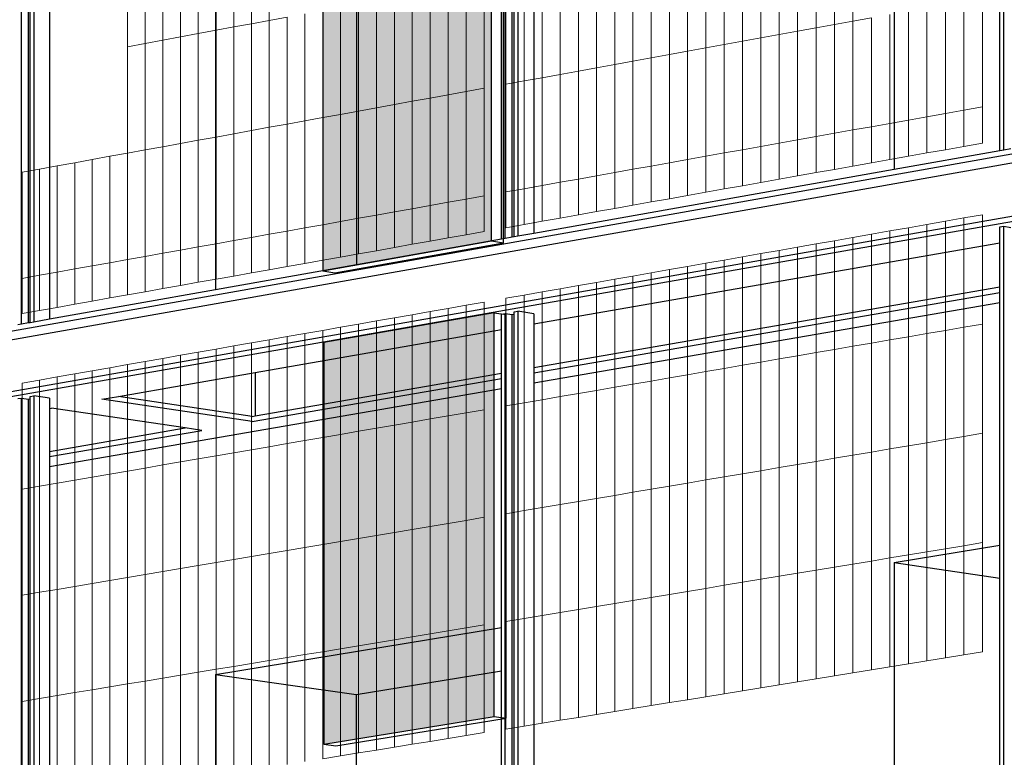
# Model space of a CAD drawing. Units: millimetres. Extents: x -9387 to 53599, y -2508 to 11201.
# Drawn here: x -1232 to -508, y 3807 to 4349 of the extents above; entities that cross this region are included whole.
import ezdxf

# ---------------------------------------------------------------- set-up
doc = ezdxf.new("R2010")
doc.units = ezdxf.units.MM
doc.header["$MEASUREMENT"] = 0
doc.layers.add('_bt_gitter', color=7, linetype='Continuous', lineweight=5, true_color=0xbbbbbf)
for name, color, linetype in [('_bt_solar', 252, 'Continuous'), ('_bt_stahl_outline', 251, 'Continuous'), ('_hatch_solar', 251, 'Continuous')]:
    doc.layers.add(name, color=color, linetype=linetype)
picture_1 = doc.add_image_def('image2.tif', size_in_pixel=(3278, 2770))

msp = doc.modelspace()

# ---------------------------------------------------------------- hatches: boundary and pattern name
at = {"layer": '_hatch_solar'}
for points in [[(-884.78, 5282.33), (-1008.83, 5254.6), (-1008.83, 4164.68), (-884.78, 4186.66)], [(-882.76, 4133.87), (-1008.15, 4111.93), (-1008.15, 3816.53), (-882.76, 3836.9)]]:
    msp.add_hatch(color=256, dxfattribs=at).paths.add_polyline_path(points)

# ---------------------------------------------------------------- linework, layer by layer
for p, q in [((-588.53, 5096.81), (-588.53, 4239.16)), ((-1087.85, 4990.42), (-1087.85, 4150.68)), ((-983.94, 4971.39), (-983.94, 4304.62)), ((-983.94, 4304.62), (-983.94, 4169.09)), ((-588.53, 3950.13), (-510.79, 3962.97)), ((-588.53, 3950.13), (-510.79, 3938.65)), ((-588.53, 3950.13), (-588.53, 3076.43)), ((-1087.85, 3867.68), (-877.42, 3902.42)), ((-1087.85, 3867.68), (-984.22, 3852.97)), ((-1087.85, 3867.68), (-1087.85, 3012.22)), ((-984.22, 3852.97), (-877.42, 3870.46)), ((-984.22, 3852.97), (-984.22, 3347.34))]:
    msp.add_line(p, q)
at = {"layer": '_bt_gitter'}
for p, q in [((-1061.24, 4346.48), (-1061.24, 4425.08)), ((-1048.16, 4348.9), (-1048.16, 4427.55)), ((-632.52, 4345.91), (-632.52, 4425.95)), ((-618.95, 4348.38), (-618.95, 4428.46)), ((-1100.4, 4339.22), (-1100.4, 4417.69)), ((-1087.36, 4341.64), (-1087.36, 4420.15)), ((-1074.31, 4344.06), (-1074.31, 4422.62)), ((-673.12, 4338.52), (-673.12, 4418.42)), ((-659.6, 4340.98), (-659.6, 4420.93)), ((-646.07, 4343.44), (-646.07, 4423.44)), ((-1139.43, 4331.99), (-1139.43, 4410.33)), ((-1126.44, 4334.39), (-1126.44, 4412.78)), ((-1113.43, 4336.81), (-1113.43, 4415.23)), ((-713.59, 4331.15), (-713.59, 4410.92)), ((-700.12, 4333.6), (-700.12, 4413.42)), ((-686.63, 4336.06), (-686.63, 4415.92)), ((-1152.41, 4329.58), (-1152.41, 4407.88)), ((-753.92, 4323.81), (-753.92, 4403.44)), ((-740.49, 4326.25), (-740.49, 4405.93)), ((-727.05, 4328.7), (-727.05, 4408.43)), ((-794.11, 4316.5), (-794.11, 4395.99)), ((-780.73, 4318.93), (-780.73, 4398.48)), ((-767.33, 4321.37), (-767.33, 4400.96)), ((-834.17, 4309.2), (-834.17, 4388.57)), ((-820.83, 4311.63), (-820.83, 4391.04)), ((-807.48, 4314.06), (-807.48, 4393.52)), ((-874.09, 4301.94), (-874.09, 4381.17)), ((-860.8, 4304.36), (-860.8, 4383.63)), ((-847.49, 4306.78), (-847.49, 4386.1)), ((-903.28, 4296.63), (-903.28, 4375.76)), ((-890.02, 4299.04), (-890.02, 4378.22)), ((-942.97, 4289.4), (-942.97, 4368.4)), ((-929.76, 4291.81), (-929.76, 4370.85)), ((-916.53, 4294.21), (-916.53, 4373.3)), ((-982.53, 4282.2), (-982.53, 4361.07)), ((-969.36, 4284.6), (-969.36, 4363.51)), ((-956.17, 4287), (-956.17, 4365.96)), ((-550.89, 4280.45), (-550.89, 4360.76)), ((-537.24, 4282.89), (-537.24, 4363.25)), ((-523.56, 4285.33), (-523.56, 4365.74)), ((-1021.95, 4275.03), (-1021.95, 4353.76)), ((-1008.83, 4277.42), (-1008.83, 4356.2)), ((-995.68, 4279.81), (-995.68, 4358.63)), ((-591.78, 4273.14), (-591.78, 4353.32)), ((-578.16, 4275.58), (-578.16, 4355.8)), ((-564.54, 4278.01), (-564.54, 4358.28)), ((-1074.31, 4344.06), (-1061.24, 4346.48)), ((-1061.24, 4346.48), (-1048.16, 4348.9)), ((-1061.24, 4267.88), (-1061.24, 4346.48)), ((-1048.16, 4348.9), (-1035.06, 4351.33)), ((-1048.16, 4270.26), (-1048.16, 4348.9)), ((-1035.06, 4272.64), (-1035.06, 4351.33)), ((-646.07, 4343.44), (-632.52, 4345.91)), ((-632.52, 4345.91), (-618.95, 4348.38)), ((-632.52, 4265.87), (-632.52, 4345.91)), ((-618.95, 4348.38), (-605.37, 4350.85)), ((-618.95, 4268.29), (-618.95, 4348.38)), ((-605.37, 4270.72), (-605.37, 4350.85)), ((-1113.43, 4336.81), (-1100.4, 4339.22)), ((-1100.4, 4339.22), (-1087.36, 4341.64)), ((-1100.4, 4260.75), (-1100.4, 4339.22)), ((-1087.36, 4341.64), (-1074.31, 4344.06)), ((-1087.36, 4263.12), (-1087.36, 4341.64)), ((-1074.31, 4265.5), (-1074.31, 4344.06)), ((-686.63, 4336.06), (-673.12, 4338.52)), ((-673.12, 4338.52), (-659.6, 4340.98)), ((-673.12, 4258.61), (-673.12, 4338.52)), ((-659.6, 4340.98), (-646.07, 4343.44)), ((-659.6, 4261.03), (-659.6, 4340.98)), ((-646.07, 4263.45), (-646.07, 4343.44)), ((-1152.41, 4329.58), (-1139.43, 4331.99)), ((-1139.43, 4331.99), (-1126.44, 4334.39)), ((-1139.43, 4253.64), (-1139.43, 4331.99)), ((-1126.44, 4334.39), (-1113.43, 4336.81)), ((-1126.44, 4256.01), (-1126.44, 4334.39)), ((-1113.43, 4258.38), (-1113.43, 4336.81)), ((-727.05, 4328.7), (-713.59, 4331.15)), ((-713.59, 4331.15), (-700.12, 4333.6)), ((-713.59, 4251.38), (-713.59, 4331.15)), ((-700.12, 4333.6), (-686.63, 4336.06)), ((-700.12, 4253.79), (-700.12, 4333.6)), ((-686.63, 4256.2), (-686.63, 4336.06)), ((-1152.41, 4251.28), (-1152.41, 4329.58)), ((-767.33, 4321.37), (-753.92, 4323.81)), ((-753.92, 4323.81), (-740.49, 4326.25)), ((-753.92, 4244.18), (-753.92, 4323.81)), ((-740.49, 4326.25), (-727.05, 4328.7)), ((-740.49, 4246.58), (-740.49, 4326.25)), ((-727.05, 4248.98), (-727.05, 4328.7)), ((-807.48, 4314.06), (-794.11, 4316.5)), ((-794.11, 4316.5), (-780.73, 4318.93)), ((-794.11, 4237), (-794.11, 4316.5)), ((-780.73, 4318.93), (-767.33, 4321.37)), ((-780.73, 4239.39), (-780.73, 4318.93)), ((-767.33, 4241.78), (-767.33, 4321.37)), ((-847.49, 4306.78), (-834.17, 4309.2)), ((-834.17, 4309.2), (-820.83, 4311.63)), ((-834.17, 4229.84), (-834.17, 4309.2)), ((-820.83, 4311.63), (-807.48, 4314.06)), ((-820.83, 4232.22), (-820.83, 4311.63)), ((-807.48, 4234.61), (-807.48, 4314.06)), ((-874.09, 4301.94), (-860.8, 4304.36)), ((-874.09, 4222.71), (-874.09, 4301.94)), ((-860.8, 4304.36), (-847.49, 4306.78)), ((-860.8, 4225.08), (-860.8, 4304.36)), ((-847.49, 4227.46), (-847.49, 4306.78)), ((-929.76, 4291.81), (-916.53, 4294.21)), ((-916.53, 4294.21), (-903.28, 4296.63)), ((-916.53, 4215.13), (-916.53, 4294.21)), ((-903.28, 4296.63), (-890.02, 4299.04)), ((-903.28, 4217.49), (-903.28, 4296.63)), ((-890.02, 4219.86), (-890.02, 4299.04)), ((-969.36, 4284.6), (-956.17, 4287)), ((-956.17, 4287), (-942.97, 4289.4)), ((-956.17, 4208.04), (-956.17, 4287)), ((-942.97, 4289.4), (-929.76, 4291.81)), ((-942.97, 4210.4), (-942.97, 4289.4)), ((-929.76, 4212.76), (-929.76, 4291.81)), ((-1008.83, 4277.42), (-995.68, 4279.81)), ((-995.68, 4279.81), (-982.53, 4282.2)), ((-995.68, 4200.98), (-995.68, 4279.81)), ((-982.53, 4282.2), (-969.36, 4284.6)), ((-982.53, 4203.33), (-982.53, 4282.2)), ((-969.36, 4205.69), (-969.36, 4284.6)), ((-550.89, 4280.45), (-564.54, 4278.01)), ((-537.24, 4282.89), (-550.89, 4280.45)), ((-550.89, 4253.81), (-550.89, 4280.45)), ((-523.56, 4285.33), (-537.24, 4282.89)), ((-537.24, 4256.24), (-537.24, 4282.89)), ((-523.56, 4258.66), (-523.56, 4285.33)), ((-1048.16, 4270.26), (-1035.06, 4272.64)), ((-1035.06, 4272.64), (-1021.95, 4275.03)), ((-1035.06, 4193.95), (-1035.06, 4272.64)), ((-1021.95, 4275.03), (-1008.83, 4277.42)), ((-1021.95, 4196.29), (-1021.95, 4275.03)), ((-1008.83, 4198.64), (-1008.83, 4277.42)), ((-591.78, 4273.14), (-605.37, 4270.72)), ((-578.16, 4275.58), (-591.78, 4273.14)), ((-591.78, 4246.55), (-591.78, 4273.14)), ((-564.54, 4278.01), (-578.16, 4275.58)), ((-578.16, 4248.97), (-578.16, 4275.58)), ((-564.54, 4251.39), (-564.54, 4278.01)), ((-1087.36, 4263.12), (-1074.31, 4265.5)), ((-1074.31, 4265.5), (-1061.24, 4267.88)), ((-1074.31, 4186.94), (-1074.31, 4265.5)), ((-1061.24, 4267.88), (-1048.16, 4270.26)), ((-1061.24, 4189.27), (-1061.24, 4267.88)), ((-1048.16, 4191.61), (-1048.16, 4270.26)), ((-632.52, 4265.87), (-646.07, 4263.45)), ((-618.95, 4268.29), (-632.52, 4265.87)), ((-632.52, 4239.32), (-632.52, 4265.87)), ((-605.37, 4270.72), (-618.95, 4268.29)), ((-618.95, 4241.73), (-618.95, 4268.29)), ((-605.37, 4244.14), (-605.37, 4270.72)), ((-1126.44, 4256.01), (-1113.43, 4258.38)), ((-1113.43, 4258.38), (-1100.4, 4260.75)), ((-1113.43, 4179.95), (-1113.43, 4258.38)), ((-1100.4, 4260.75), (-1087.36, 4263.12)), ((-1100.4, 4182.28), (-1100.4, 4260.75)), ((-1087.36, 4184.6), (-1087.36, 4263.12)), ((-673.12, 4258.61), (-686.63, 4256.2)), ((-659.6, 4261.03), (-673.12, 4258.61)), ((-673.12, 4232.11), (-673.12, 4258.61)), ((-646.07, 4263.45), (-659.6, 4261.03)), ((-659.6, 4234.51), (-659.6, 4261.03)), ((-646.07, 4236.91), (-646.07, 4263.45)), ((-537.24, 4256.24), (-523.56, 4258.66)), ((-1165.38, 4248.92), (-1152.41, 4251.28)), ((-1152.41, 4251.28), (-1139.43, 4253.64)), ((-1152.41, 4172.98), (-1152.41, 4251.28)), ((-1139.43, 4253.64), (-1126.44, 4256.01)), ((-1139.43, 4175.3), (-1139.43, 4253.64)), ((-1126.44, 4177.62), (-1126.44, 4256.01)), ((-713.59, 4251.38), (-727.05, 4248.98)), ((-700.12, 4253.79), (-713.59, 4251.38)), ((-713.59, 4224.92), (-713.59, 4251.38)), ((-686.63, 4256.2), (-700.12, 4253.79)), ((-700.12, 4227.32), (-700.12, 4253.79)), ((-686.63, 4229.71), (-686.63, 4256.2)), ((-578.16, 4248.97), (-564.54, 4251.39)), ((-564.54, 4251.39), (-550.89, 4253.81)), ((-550.89, 4253.81), (-537.24, 4256.24)), ((-1204.2, 4241.86), (-1191.27, 4244.21)), ((-1191.27, 4244.21), (-1178.33, 4246.56)), ((-1191.27, 4166.04), (-1191.27, 4244.21)), ((-1178.33, 4246.56), (-1165.38, 4248.92)), ((-1178.33, 4168.35), (-1178.33, 4246.56)), ((-1165.38, 4170.67), (-1165.38, 4248.92)), ((-753.92, 4244.18), (-767.33, 4241.78)), ((-740.49, 4246.58), (-753.92, 4244.18)), ((-753.92, 4217.76), (-753.92, 4244.18)), ((-727.05, 4248.98), (-740.49, 4246.58)), ((-740.49, 4220.15), (-740.49, 4246.58)), ((-727.05, 4222.54), (-727.05, 4248.98)), ((-618.95, 4241.73), (-605.37, 4244.14)), ((-605.37, 4244.14), (-591.78, 4246.55)), ((-591.78, 4246.55), (-578.16, 4248.97)), ((-1230, 4237.16), (-1217.1, 4239.51)), ((-1230, 4159.12), (-1230, 4237.16)), ((-1217.1, 4239.51), (-1204.2, 4241.86)), ((-1217.1, 4161.43), (-1217.1, 4239.51)), ((-1204.2, 4163.73), (-1204.2, 4241.86)), ((-794.11, 4237), (-807.48, 4234.61)), ((-780.73, 4239.39), (-794.11, 4237)), ((-794.11, 4210.63), (-794.11, 4237)), ((-767.33, 4241.78), (-780.73, 4239.39)), ((-780.73, 4213), (-780.73, 4239.39)), ((-767.33, 4215.38), (-767.33, 4241.78)), ((-659.6, 4234.51), (-646.07, 4236.91)), ((-646.07, 4236.91), (-632.52, 4239.32)), ((-632.52, 4239.32), (-618.95, 4241.73)), ((-834.17, 4229.84), (-847.49, 4227.46)), ((-820.83, 4232.22), (-834.17, 4229.84)), ((-834.17, 4203.52), (-834.17, 4229.84)), ((-807.48, 4234.61), (-820.83, 4232.22)), ((-820.83, 4205.88), (-820.83, 4232.22)), ((-807.48, 4208.26), (-807.48, 4234.61)), ((-700.12, 4227.32), (-686.63, 4229.71)), ((-686.63, 4229.71), (-673.12, 4232.11)), ((-673.12, 4232.11), (-659.6, 4234.51)), ((-860.8, 4225.08), (-874.09, 4222.71)), ((-874.09, 4196.43), (-874.09, 4222.71)), ((-847.49, 4227.46), (-860.8, 4225.08)), ((-860.8, 4198.79), (-860.8, 4225.08)), ((-847.49, 4201.15), (-847.49, 4227.46)), ((-740.49, 4220.15), (-727.05, 4222.54)), ((-727.05, 4222.54), (-713.59, 4224.92)), ((-713.59, 4224.92), (-700.12, 4227.32)), ((-916.53, 4215.13), (-929.76, 4212.76)), ((-903.28, 4217.49), (-916.53, 4215.13)), ((-916.53, 4188.89), (-916.53, 4215.13)), ((-890.02, 4219.86), (-903.28, 4217.49)), ((-903.28, 4191.25), (-903.28, 4217.49)), ((-890.02, 4193.6), (-890.02, 4219.86)), ((-780.73, 4213), (-767.33, 4215.38)), ((-767.33, 4215.38), (-753.92, 4217.76)), ((-753.92, 4217.76), (-740.49, 4220.15)), ((-956.17, 4208.04), (-969.36, 4205.69)), ((-942.97, 4210.4), (-956.17, 4208.04)), ((-956.17, 4181.86), (-956.17, 4208.04)), ((-929.76, 4212.76), (-942.97, 4210.4)), ((-942.97, 4184.2), (-942.97, 4210.4)), ((-929.76, 4186.55), (-929.76, 4212.76)), ((-820.83, 4205.88), (-807.48, 4208.26)), ((-807.48, 4208.26), (-794.11, 4210.63)), ((-794.11, 4210.63), (-780.73, 4213)), ((-995.68, 4200.98), (-1008.83, 4198.64)), ((-982.53, 4203.33), (-995.68, 4200.98)), ((-995.68, 4174.84), (-995.68, 4200.98)), ((-969.36, 4205.69), (-982.53, 4203.33)), ((-982.53, 4177.18), (-982.53, 4203.33)), ((-969.36, 4179.51), (-969.36, 4205.69)), ((-860.8, 4198.79), (-847.49, 4201.15)), ((-847.49, 4201.15), (-834.17, 4203.52)), ((-834.17, 4203.52), (-820.83, 4205.88)), ((-564.54, 4198.79), (-550.89, 4201.18)), ((-550.89, 4201.18), (-537.24, 4203.58)), ((-550.89, 4120.87), (-550.89, 4201.18)), ((-537.24, 4203.58), (-523.56, 4205.97)), ((-537.24, 4123.22), (-537.24, 4203.58)), ((-523.56, 4125.57), (-523.56, 4205.97)), ((-1035.06, 4193.95), (-1048.16, 4191.61)), ((-1021.95, 4196.29), (-1035.06, 4193.95)), ((-1035.06, 4167.85), (-1035.06, 4193.95)), ((-1008.83, 4198.64), (-1021.95, 4196.29)), ((-1021.95, 4170.18), (-1021.95, 4196.29)), ((-1008.83, 4172.51), (-1008.83, 4198.64)), ((-903.28, 4191.25), (-890.02, 4193.6)), ((-874.09, 4196.43), (-860.8, 4198.79)), ((-605.37, 4191.63), (-591.78, 4194.01)), ((-591.78, 4194.01), (-578.16, 4196.4)), ((-591.78, 4113.83), (-591.78, 4194.01)), ((-578.16, 4196.4), (-564.54, 4198.79)), ((-578.16, 4116.18), (-578.16, 4196.4)), ((-564.54, 4118.52), (-564.54, 4198.79)), ((-1074.31, 4186.94), (-1087.36, 4184.6)), ((-1061.24, 4189.27), (-1074.31, 4186.94)), ((-1074.31, 4160.88), (-1074.31, 4186.94)), ((-1048.16, 4191.61), (-1061.24, 4189.27)), ((-1061.24, 4163.2), (-1061.24, 4189.27)), ((-1048.16, 4165.52), (-1048.16, 4191.61)), ((-942.97, 4184.2), (-929.76, 4186.55)), ((-929.76, 4186.55), (-916.53, 4188.89)), ((-916.53, 4188.89), (-903.28, 4191.25)), ((-646.07, 4184.49), (-632.52, 4186.87)), ((-632.52, 4186.87), (-618.95, 4189.25)), ((-632.52, 4106.83), (-632.52, 4186.87)), ((-618.95, 4189.25), (-605.37, 4191.63)), ((-618.95, 4109.16), (-618.95, 4189.25)), ((-605.37, 4111.5), (-605.37, 4191.63)), ((-1113.43, 4179.95), (-1126.44, 4177.62)), ((-1100.4, 4182.28), (-1113.43, 4179.95)), ((-1113.43, 4153.94), (-1113.43, 4179.95)), ((-1087.36, 4184.6), (-1100.4, 4182.28)), ((-1100.4, 4156.25), (-1100.4, 4182.28)), ((-1087.36, 4158.56), (-1087.36, 4184.6)), ((-982.53, 4177.18), (-969.36, 4179.51)), ((-969.36, 4179.51), (-956.17, 4181.86)), ((-956.17, 4181.86), (-942.97, 4184.2)), ((-686.63, 4177.38), (-673.12, 4179.75)), ((-673.12, 4179.75), (-659.6, 4182.12)), ((-673.12, 4099.84), (-673.12, 4179.75)), ((-659.6, 4182.12), (-646.07, 4184.49)), ((-659.6, 4102.17), (-659.6, 4182.12)), ((-646.07, 4104.5), (-646.07, 4184.49)), ((-1152.41, 4172.98), (-1165.38, 4170.67)), ((-1139.43, 4175.3), (-1152.41, 4172.98)), ((-1152.41, 4147.01), (-1152.41, 4172.98)), ((-1126.44, 4177.62), (-1139.43, 4175.3)), ((-1139.43, 4149.32), (-1139.43, 4175.3)), ((-1126.44, 4151.63), (-1126.44, 4177.62)), ((-1021.95, 4170.18), (-1008.83, 4172.51)), ((-1008.83, 4172.51), (-995.68, 4174.84)), ((-995.68, 4174.84), (-982.53, 4177.18)), ((-727.05, 4170.29), (-713.59, 4172.65)), ((-713.59, 4172.65), (-700.12, 4175.01)), ((-713.59, 4092.88), (-713.59, 4172.65)), ((-700.12, 4175.01), (-686.63, 4177.38)), ((-700.12, 4095.2), (-700.12, 4175.01)), ((-686.63, 4097.52), (-686.63, 4177.38)), ((-1191.27, 4166.04), (-1204.2, 4163.73)), ((-1178.33, 4168.35), (-1191.27, 4166.04)), ((-1191.27, 4140.11), (-1191.27, 4166.04)), ((-1165.38, 4170.67), (-1178.33, 4168.35)), ((-1178.33, 4142.41), (-1178.33, 4168.35)), ((-1165.38, 4144.71), (-1165.38, 4170.67)), ((-1061.24, 4163.2), (-1048.16, 4165.52)), ((-1048.16, 4165.52), (-1035.06, 4167.85)), ((-1035.06, 4167.85), (-1021.95, 4170.18)), ((-767.33, 4163.23), (-753.92, 4165.58)), ((-753.92, 4165.58), (-740.49, 4167.93)), ((-753.92, 4085.95), (-753.92, 4165.58)), ((-740.49, 4167.93), (-727.05, 4170.29)), ((-740.49, 4088.26), (-740.49, 4167.93)), ((-727.05, 4090.57), (-727.05, 4170.29)), ((-1217.1, 4161.43), (-1230, 4159.12)), ((-1230, 4133.24), (-1230, 4159.12)), ((-1204.2, 4163.73), (-1217.1, 4161.43)), ((-1217.1, 4135.53), (-1217.1, 4161.43)), ((-1204.2, 4137.82), (-1204.2, 4163.73)), ((-1100.4, 4156.25), (-1087.36, 4158.56)), ((-1087.36, 4158.56), (-1074.31, 4160.88)), ((-1074.31, 4160.88), (-1061.24, 4163.2)), ((-807.48, 4156.19), (-794.11, 4158.53)), ((-794.11, 4158.53), (-780.73, 4160.88)), ((-794.11, 4079.03), (-794.11, 4158.53)), ((-780.73, 4160.88), (-767.33, 4163.23)), ((-780.73, 4081.34), (-780.73, 4160.88)), ((-767.33, 4083.64), (-767.33, 4163.23)), ((-1139.43, 4149.32), (-1126.44, 4151.63)), ((-1126.44, 4151.63), (-1113.43, 4153.94)), ((-1113.43, 4153.94), (-1100.4, 4156.25)), ((-847.49, 4149.17), (-834.17, 4151.51)), ((-834.17, 4151.51), (-820.83, 4153.85)), ((-834.17, 4072.14), (-834.17, 4151.51)), ((-820.83, 4153.85), (-807.48, 4156.19)), ((-820.83, 4074.44), (-820.83, 4153.85)), ((-807.48, 4076.73), (-807.48, 4156.19)), ((-1191.27, 4140.11), (-1178.33, 4142.41)), ((-1178.33, 4142.41), (-1165.38, 4144.71)), ((-1165.38, 4144.71), (-1152.41, 4147.01)), ((-1152.41, 4147.01), (-1139.43, 4149.32)), ((-874.09, 4144.51), (-860.8, 4146.84)), ((-874.09, 4065.28), (-874.09, 4144.51)), ((-860.8, 4146.84), (-847.49, 4149.17)), ((-860.8, 4067.56), (-860.8, 4146.84)), ((-847.49, 4069.85), (-847.49, 4149.17)), ((-1230, 4133.24), (-1217.1, 4135.53)), ((-1217.1, 4135.53), (-1204.2, 4137.82)), ((-1204.2, 4137.82), (-1191.27, 4140.11)), ((-929.76, 4134.75), (-916.53, 4137.07)), ((-916.53, 4137.07), (-903.28, 4139.39)), ((-916.53, 4057.98), (-916.53, 4137.07)), ((-903.28, 4139.39), (-890.02, 4141.71)), ((-903.28, 4060.26), (-903.28, 4139.39)), ((-890.02, 4062.54), (-890.02, 4141.71)), ((-982.53, 4125.49), (-969.36, 4127.8)), ((-969.36, 4127.8), (-956.17, 4130.12)), ((-969.36, 4048.89), (-969.36, 4127.8)), ((-956.17, 4130.12), (-942.97, 4132.43)), ((-956.17, 4051.16), (-956.17, 4130.12)), ((-942.97, 4132.43), (-929.76, 4134.75)), ((-942.97, 4053.43), (-942.97, 4132.43)), ((-929.76, 4055.7), (-929.76, 4134.75)), ((-1021.95, 4118.58), (-1008.83, 4120.88)), ((-1008.83, 4120.88), (-995.68, 4123.19)), ((-1008.83, 4042.1), (-1008.83, 4120.88)), ((-995.68, 4123.19), (-982.53, 4125.49)), ((-995.68, 4044.36), (-995.68, 4123.19)), ((-982.53, 4046.63), (-982.53, 4125.49)), ((-564.54, 4118.52), (-550.89, 4120.87)), ((-550.89, 4120.87), (-537.24, 4123.22)), ((-550.89, 4040.55), (-550.89, 4120.87)), ((-537.24, 4123.22), (-523.56, 4125.57)), ((-537.24, 4042.85), (-537.24, 4123.22)), ((-523.56, 4045.16), (-523.56, 4125.57)), ((-1061.24, 4111.69), (-1048.16, 4113.99)), ((-1048.16, 4113.99), (-1035.06, 4116.28)), ((-1048.16, 4035.34), (-1048.16, 4113.99)), ((-1035.06, 4116.28), (-1021.95, 4118.58)), ((-1035.06, 4037.59), (-1035.06, 4116.28)), ((-1021.95, 4039.85), (-1021.95, 4118.58)), ((-605.37, 4111.5), (-591.78, 4113.83)), ((-591.78, 4113.83), (-578.16, 4116.18)), ((-591.78, 4033.66), (-591.78, 4113.83)), ((-578.16, 4116.18), (-564.54, 4118.52)), ((-578.16, 4035.95), (-578.16, 4116.18)), ((-564.54, 4038.25), (-564.54, 4118.52)), ((-1100.4, 4104.82), (-1087.36, 4107.11)), ((-1087.36, 4107.11), (-1074.31, 4109.4)), ((-1087.36, 4028.59), (-1087.36, 4107.11)), ((-1074.31, 4109.4), (-1061.24, 4111.69)), ((-1074.31, 4030.84), (-1074.31, 4109.4)), ((-1061.24, 4033.09), (-1061.24, 4111.69)), ((-646.07, 4104.5), (-632.52, 4106.83)), ((-632.52, 4106.83), (-618.95, 4109.16)), ((-632.52, 4026.79), (-632.52, 4106.83)), ((-618.95, 4109.16), (-605.37, 4111.5)), ((-618.95, 4029.07), (-618.95, 4109.16)), ((-605.37, 4031.36), (-605.37, 4111.5)), ((-1139.43, 4097.98), (-1126.44, 4100.26)), ((-1126.44, 4100.26), (-1113.43, 4102.54)), ((-1126.44, 4021.87), (-1126.44, 4100.26)), ((-1113.43, 4102.54), (-1100.4, 4104.82)), ((-1113.43, 4024.11), (-1113.43, 4102.54)), ((-1100.4, 4026.35), (-1100.4, 4104.82)), ((-686.63, 4097.52), (-673.12, 4099.84)), ((-673.12, 4099.84), (-659.6, 4102.17)), ((-673.12, 4019.94), (-673.12, 4099.84)), ((-659.6, 4102.17), (-646.07, 4104.5)), ((-659.6, 4022.22), (-659.6, 4102.17)), ((-646.07, 4024.5), (-646.07, 4104.5)), ((-1178.33, 4091.16), (-1165.38, 4093.43)), ((-1165.38, 4093.43), (-1152.41, 4095.7)), ((-1165.38, 4015.18), (-1165.38, 4093.43)), ((-1152.41, 4095.7), (-1139.43, 4097.98)), ((-1152.41, 4017.41), (-1152.41, 4095.7)), ((-1139.43, 4019.64), (-1139.43, 4097.98)), ((-727.05, 4090.57), (-713.59, 4092.88)), ((-713.59, 4092.88), (-700.12, 4095.2)), ((-713.59, 4013.11), (-713.59, 4092.88)), ((-700.12, 4095.2), (-686.63, 4097.52)), ((-700.12, 4015.39), (-700.12, 4095.2)), ((-686.63, 4017.66), (-686.63, 4097.52)), ((-1230, 4082.1), (-1217.1, 4084.36)), ((-1217.1, 4084.36), (-1204.2, 4086.63)), ((-1217.1, 4006.28), (-1217.1, 4084.36)), ((-1204.2, 4086.63), (-1191.27, 4088.89)), ((-1204.2, 4008.5), (-1204.2, 4086.63)), ((-1191.27, 4088.89), (-1178.33, 4091.16)), ((-1191.27, 4010.72), (-1191.27, 4088.89)), ((-1178.33, 4012.95), (-1178.33, 4091.16)), ((-767.33, 4083.64), (-753.92, 4085.95)), ((-753.92, 4085.95), (-740.49, 4088.26)), ((-753.92, 4006.31), (-753.92, 4085.95)), ((-740.49, 4088.26), (-727.05, 4090.57)), ((-740.49, 4008.58), (-740.49, 4088.26)), ((-727.05, 4010.84), (-727.05, 4090.57)), ((-1230, 4004.06), (-1230, 4082.1)), ((-807.48, 4076.73), (-794.11, 4079.03)), ((-794.11, 4079.03), (-780.73, 4081.34)), ((-794.11, 3999.53), (-794.11, 4079.03)), ((-780.73, 4081.34), (-767.33, 4083.64)), ((-780.73, 4001.79), (-780.73, 4081.34)), ((-767.33, 4004.05), (-767.33, 4083.64)), ((-860.8, 4067.56), (-847.49, 4069.85)), ((-847.49, 4069.85), (-834.17, 4072.14)), ((-847.49, 3990.53), (-847.49, 4069.85)), ((-834.17, 4072.14), (-820.83, 4074.44)), ((-834.17, 3992.78), (-834.17, 4072.14)), ((-820.83, 4074.44), (-807.48, 4076.73)), ((-820.83, 3995.03), (-820.83, 4074.44)), ((-807.48, 3997.28), (-807.48, 4076.73)), ((-903.28, 4060.26), (-890.02, 4062.54)), ((-890.02, 3983.36), (-890.02, 4062.54)), ((-874.09, 4065.28), (-860.8, 4067.56)), ((-874.09, 3986.05), (-874.09, 4065.28)), ((-860.8, 3988.29), (-860.8, 4067.56)), ((-942.97, 4053.43), (-929.76, 4055.7)), ((-929.76, 4055.7), (-916.53, 4057.98)), ((-929.76, 3976.66), (-929.76, 4055.7)), ((-916.53, 4057.98), (-903.28, 4060.26)), ((-916.53, 3978.89), (-916.53, 4057.98)), ((-903.28, 3981.12), (-903.28, 4060.26)), ((-982.53, 4046.63), (-969.36, 4048.89)), ((-969.36, 4048.89), (-956.17, 4051.16)), ((-969.36, 3969.98), (-969.36, 4048.89)), ((-956.17, 4051.16), (-942.97, 4053.43)), ((-956.17, 3972.2), (-956.17, 4051.16)), ((-942.97, 3974.43), (-942.97, 4053.43)), ((-1021.95, 4039.85), (-1008.83, 4042.1)), ((-1008.83, 4042.1), (-995.68, 4044.36)), ((-1008.83, 3963.32), (-1008.83, 4042.1)), ((-995.68, 4044.36), (-982.53, 4046.63)), ((-995.68, 3965.54), (-995.68, 4044.36)), ((-982.53, 3967.76), (-982.53, 4046.63)), ((-550.89, 4040.55), (-537.24, 4042.85)), ((-537.24, 4042.85), (-523.56, 4045.16)), ((-537.24, 3962.49), (-537.24, 4042.85)), ((-523.56, 3964.75), (-523.56, 4045.16)), ((-1061.24, 4033.09), (-1048.16, 4035.34)), ((-1048.16, 4035.34), (-1035.06, 4037.59)), ((-1048.16, 3956.69), (-1048.16, 4035.34)), ((-1035.06, 4037.59), (-1021.95, 4039.85)), ((-1035.06, 3958.9), (-1035.06, 4037.59)), ((-1021.95, 3961.11), (-1021.95, 4039.85)), ((-605.37, 4031.36), (-591.78, 4033.66)), ((-591.78, 4033.66), (-578.16, 4035.95)), ((-591.78, 3953.48), (-591.78, 4033.66)), ((-578.16, 4035.95), (-564.54, 4038.25)), ((-578.16, 3955.73), (-578.16, 4035.95)), ((-564.54, 4038.25), (-550.89, 4040.55)), ((-564.54, 3957.98), (-564.54, 4038.25)), ((-550.89, 3960.24), (-550.89, 4040.55)), ((-1113.43, 4024.11), (-1100.4, 4026.35)), ((-1100.4, 4026.35), (-1087.36, 4028.59)), ((-1100.4, 3947.88), (-1100.4, 4026.35)), ((-1087.36, 4028.59), (-1074.31, 4030.84)), ((-1087.36, 3950.08), (-1087.36, 4028.59)), ((-1074.31, 4030.84), (-1061.24, 4033.09)), ((-1074.31, 3952.28), (-1074.31, 4030.84)), ((-1061.24, 3954.48), (-1061.24, 4033.09)), ((-646.07, 4024.5), (-632.52, 4026.79)), ((-632.52, 4026.79), (-618.95, 4029.07)), ((-632.52, 3946.74), (-632.52, 4026.79)), ((-618.95, 4029.07), (-605.37, 4031.36)), ((-618.95, 3948.99), (-618.95, 4029.07)), ((-605.37, 3951.23), (-605.37, 4031.36)), ((-1152.41, 4017.41), (-1139.43, 4019.64)), ((-1139.43, 4019.64), (-1126.44, 4021.87)), ((-1139.43, 3941.3), (-1139.43, 4019.64)), ((-1126.44, 4021.87), (-1113.43, 4024.11)), ((-1126.44, 3943.49), (-1126.44, 4021.87)), ((-1113.43, 3945.68), (-1113.43, 4024.11)), ((-686.63, 4017.66), (-673.12, 4019.94)), ((-673.12, 4019.94), (-659.6, 4022.22)), ((-673.12, 3940.03), (-673.12, 4019.94)), ((-659.6, 4022.22), (-646.07, 4024.5)), ((-659.6, 3942.27), (-659.6, 4022.22)), ((-646.07, 3944.51), (-646.07, 4024.5)), ((-1191.27, 4010.72), (-1178.33, 4012.95)), ((-1178.33, 4012.95), (-1165.38, 4015.18)), ((-1178.33, 3934.74), (-1178.33, 4012.95)), ((-1165.38, 4015.18), (-1152.41, 4017.41)), ((-1165.38, 3936.92), (-1165.38, 4015.18)), ((-1152.41, 3939.11), (-1152.41, 4017.41)), ((-727.05, 4010.84), (-713.59, 4013.11)), ((-713.59, 4013.11), (-700.12, 4015.39)), ((-713.59, 3933.34), (-713.59, 4013.11)), ((-700.12, 4015.39), (-686.63, 4017.66)), ((-700.12, 3935.57), (-700.12, 4015.39)), ((-686.63, 3937.8), (-686.63, 4017.66)), ((-1230, 4004.06), (-1217.1, 4006.28)), ((-1217.1, 4006.28), (-1204.2, 4008.5)), ((-1217.1, 3928.2), (-1217.1, 4006.28)), ((-1204.2, 4008.5), (-1191.27, 4010.72)), ((-1204.2, 3930.38), (-1204.2, 4008.5)), ((-1191.27, 3932.56), (-1191.27, 4010.72)), ((-767.33, 4004.05), (-753.92, 4006.31)), ((-753.92, 4006.31), (-740.49, 4008.58)), ((-753.92, 3926.68), (-753.92, 4006.31)), ((-740.49, 4008.58), (-727.05, 4010.84)), ((-740.49, 3928.9), (-740.49, 4008.58)), ((-727.05, 3931.12), (-727.05, 4010.84)), ((-1230, 3926.02), (-1230, 4004.06)), ((-807.48, 3997.28), (-794.11, 3999.53)), ((-794.11, 3999.53), (-780.73, 4001.79)), ((-794.11, 3920.03), (-794.11, 3999.53)), ((-780.73, 4001.79), (-767.33, 4004.05)), ((-780.73, 3922.25), (-780.73, 4001.79)), ((-767.33, 3924.46), (-767.33, 4004.05)), ((-860.8, 3988.29), (-847.49, 3990.53)), ((-847.49, 3990.53), (-834.17, 3992.78)), ((-847.49, 3911.21), (-847.49, 3990.53)), ((-834.17, 3992.78), (-820.83, 3995.03)), ((-834.17, 3913.41), (-834.17, 3992.78)), ((-820.83, 3995.03), (-807.48, 3997.28)), ((-820.83, 3915.62), (-820.83, 3995.03)), ((-807.48, 3917.83), (-807.48, 3997.28)), ((-903.28, 3981.12), (-890.02, 3983.36)), ((-890.02, 3904.18), (-890.02, 3983.36)), ((-874.09, 3986.05), (-860.8, 3988.29)), ((-874.09, 3906.81), (-874.09, 3986.05)), ((-860.8, 3909.01), (-860.8, 3988.29)), ((-942.97, 3974.43), (-929.76, 3976.66)), ((-929.76, 3976.66), (-916.53, 3978.89)), ((-929.76, 3897.61), (-929.76, 3976.66)), ((-916.53, 3978.89), (-903.28, 3981.12)), ((-916.53, 3899.8), (-916.53, 3978.89)), ((-903.28, 3901.99), (-903.28, 3981.12)), ((-982.53, 3967.76), (-969.36, 3969.98)), ((-969.36, 3969.98), (-956.17, 3972.2)), ((-969.36, 3891.07), (-969.36, 3969.98)), ((-956.17, 3972.2), (-942.97, 3974.43)), ((-956.17, 3893.25), (-956.17, 3972.2)), ((-942.97, 3895.43), (-942.97, 3974.43)), ((-1035.06, 3958.9), (-1021.95, 3961.11)), ((-1021.95, 3961.11), (-1008.83, 3963.32)), ((-1021.95, 3882.37), (-1021.95, 3961.11)), ((-1008.83, 3963.32), (-995.68, 3965.54)), ((-1008.83, 3884.54), (-1008.83, 3963.32)), ((-995.68, 3965.54), (-982.53, 3967.76)), ((-995.68, 3886.72), (-995.68, 3965.54)), ((-982.53, 3888.89), (-982.53, 3967.76)), ((-550.89, 3960.24), (-537.24, 3962.49)), ((-537.24, 3962.49), (-523.56, 3964.75)), ((-537.24, 3882.13), (-537.24, 3962.49)), ((-523.56, 3884.35), (-523.56, 3964.75)), ((-1074.31, 3952.28), (-1061.24, 3954.48)), ((-1061.24, 3954.48), (-1048.16, 3956.69)), ((-1061.24, 3875.88), (-1061.24, 3954.48)), ((-1048.16, 3956.69), (-1035.06, 3958.9)), ((-1048.16, 3878.04), (-1048.16, 3956.69)), ((-1035.06, 3880.21), (-1035.06, 3958.9)), ((-591.78, 3953.48), (-578.16, 3955.73)), ((-578.16, 3955.73), (-564.54, 3957.98)), ((-578.16, 3875.51), (-578.16, 3955.73)), ((-564.54, 3957.98), (-550.89, 3960.24)), ((-564.54, 3877.71), (-564.54, 3957.98)), ((-550.89, 3879.92), (-550.89, 3960.24)), ((-1113.43, 3945.68), (-1100.4, 3947.88)), ((-1100.4, 3947.88), (-1087.36, 3950.08)), ((-1100.4, 3869.41), (-1100.4, 3947.88)), ((-1087.36, 3950.08), (-1074.31, 3952.28)), ((-1087.36, 3871.56), (-1087.36, 3950.08)), ((-1074.31, 3873.72), (-1074.31, 3952.28)), ((-646.07, 3944.51), (-632.52, 3946.74)), ((-632.52, 3946.74), (-618.95, 3948.99)), ((-632.52, 3866.7), (-632.52, 3946.74)), ((-618.95, 3948.99), (-605.37, 3951.23)), ((-618.95, 3868.9), (-618.95, 3948.99)), ((-605.37, 3951.23), (-591.78, 3953.48)), ((-605.37, 3871.1), (-605.37, 3951.23)), ((-591.78, 3873.3), (-591.78, 3953.48)), ((-1152.41, 3939.11), (-1139.43, 3941.3)), ((-1139.43, 3941.3), (-1126.44, 3943.49)), ((-1139.43, 3862.96), (-1139.43, 3941.3)), ((-1126.44, 3943.49), (-1113.43, 3945.68)), ((-1126.44, 3865.1), (-1126.44, 3943.49)), ((-1113.43, 3867.25), (-1113.43, 3945.68)), ((-686.63, 3937.8), (-673.12, 3940.03)), ((-673.12, 3940.03), (-659.6, 3942.27)), ((-673.12, 3860.13), (-673.12, 3940.03)), ((-659.6, 3942.27), (-646.07, 3944.51)), ((-659.6, 3862.32), (-659.6, 3942.27)), ((-646.07, 3864.51), (-646.07, 3944.51)), ((-1204.2, 3930.38), (-1191.27, 3932.56)), ((-1191.27, 3932.56), (-1178.33, 3934.74)), ((-1191.27, 3854.39), (-1191.27, 3932.56)), ((-1178.33, 3934.74), (-1165.38, 3936.92)), ((-1178.33, 3856.53), (-1178.33, 3934.74)), ((-1165.38, 3936.92), (-1152.41, 3939.11)), ((-1165.38, 3858.67), (-1165.38, 3936.92)), ((-1152.41, 3860.81), (-1152.41, 3939.11)), ((-727.05, 3931.12), (-713.59, 3933.34)), ((-713.59, 3933.34), (-700.12, 3935.57)), ((-713.59, 3853.58), (-713.59, 3933.34)), ((-700.12, 3935.57), (-686.63, 3937.8)), ((-700.12, 3855.76), (-700.12, 3935.57)), ((-686.63, 3857.94), (-686.63, 3937.8)), ((-1230, 3926.02), (-1217.1, 3928.2)), ((-1230, 3847.99), (-1230, 3926.02)), ((-1217.1, 3928.2), (-1204.2, 3930.38)), ((-1217.1, 3850.12), (-1217.1, 3928.2)), ((-1204.2, 3852.25), (-1204.2, 3930.38)), ((-767.33, 3924.46), (-753.92, 3926.68)), ((-753.92, 3926.68), (-740.49, 3928.9)), ((-753.92, 3847.04), (-753.92, 3926.68)), ((-740.49, 3928.9), (-727.05, 3931.12)), ((-740.49, 3849.22), (-740.49, 3928.9)), ((-727.05, 3851.4), (-727.05, 3931.12)), ((-820.83, 3915.62), (-807.48, 3917.83)), ((-807.48, 3917.83), (-794.11, 3920.03)), ((-807.48, 3838.37), (-807.48, 3917.83)), ((-794.11, 3920.03), (-780.73, 3922.25)), ((-794.11, 3840.54), (-794.11, 3920.03)), ((-780.73, 3922.25), (-767.33, 3924.46)), ((-780.73, 3842.7), (-780.73, 3922.25)), ((-767.33, 3844.87), (-767.33, 3924.46)), ((-860.8, 3909.01), (-847.49, 3911.21)), ((-847.49, 3911.21), (-834.17, 3913.41)), ((-847.49, 3831.89), (-847.49, 3911.21)), ((-834.17, 3913.41), (-820.83, 3915.62)), ((-834.17, 3834.05), (-834.17, 3913.41)), ((-820.83, 3836.21), (-820.83, 3915.62)), ((-903.28, 3901.99), (-890.02, 3904.18)), ((-890.02, 3825), (-890.02, 3904.18)), ((-874.09, 3906.81), (-860.8, 3909.01)), ((-874.09, 3827.58), (-874.09, 3906.81)), ((-860.8, 3829.74), (-860.8, 3909.01)), ((-942.97, 3895.43), (-929.76, 3897.61)), ((-929.76, 3897.61), (-916.53, 3899.8)), ((-929.76, 3818.57), (-929.76, 3897.61)), ((-916.53, 3899.8), (-903.28, 3901.99)), ((-916.53, 3820.71), (-916.53, 3899.8)), ((-903.28, 3822.86), (-903.28, 3901.99)), ((-995.68, 3886.72), (-982.53, 3888.89)), ((-982.53, 3888.89), (-969.36, 3891.07)), ((-982.53, 3810.02), (-982.53, 3888.89)), ((-969.36, 3891.07), (-956.17, 3893.25)), ((-969.36, 3812.16), (-969.36, 3891.07)), ((-956.17, 3893.25), (-942.97, 3895.43)), ((-956.17, 3814.29), (-956.17, 3893.25)), ((-942.97, 3816.43), (-942.97, 3895.43)), ((-1035.06, 3880.21), (-1021.95, 3882.37)), ((-1021.95, 3882.37), (-1008.83, 3884.54)), ((-1021.95, 3803.64), (-1021.95, 3882.37)), ((-1008.83, 3884.54), (-995.68, 3886.72)), ((-1008.83, 3805.76), (-1008.83, 3884.54)), ((-995.68, 3807.89), (-995.68, 3886.72)), ((-550.89, 3879.92), (-537.24, 3882.13)), ((-537.24, 3882.13), (-523.56, 3884.35)), ((-1074.31, 3873.72), (-1061.24, 3875.88)), ((-1061.24, 3875.88), (-1048.16, 3878.04)), ((-1061.24, 3797.28), (-1061.24, 3875.88)), ((-1048.16, 3878.04), (-1035.06, 3880.21)), ((-1048.16, 3799.39), (-1048.16, 3878.04)), ((-1035.06, 3801.52), (-1035.06, 3880.21)), ((-591.78, 3873.3), (-578.16, 3875.51)), ((-578.16, 3875.51), (-564.54, 3877.71)), ((-564.54, 3877.71), (-550.89, 3879.92)), ((-1126.44, 3865.1), (-1113.43, 3867.25)), ((-1113.43, 3867.25), (-1100.4, 3869.41)), ((-1113.43, 3788.83), (-1113.43, 3867.25)), ((-1100.4, 3869.41), (-1087.36, 3871.56)), ((-1100.4, 3790.93), (-1100.4, 3869.41)), ((-1087.36, 3871.56), (-1074.31, 3873.72)), ((-1087.36, 3793.05), (-1087.36, 3871.56)), ((-1074.31, 3795.16), (-1074.31, 3873.72)), ((-632.52, 3866.7), (-618.95, 3868.9)), ((-618.95, 3868.9), (-605.37, 3871.1)), ((-605.37, 3871.1), (-591.78, 3873.3)), ((-1165.38, 3858.67), (-1152.41, 3860.81)), ((-1152.41, 3860.81), (-1139.43, 3862.96)), ((-1152.41, 3782.51), (-1152.41, 3860.81)), ((-1139.43, 3862.96), (-1126.44, 3865.1)), ((-1139.43, 3784.61), (-1139.43, 3862.96)), ((-1126.44, 3786.72), (-1126.44, 3865.1)), ((-686.63, 3857.94), (-673.12, 3860.13)), ((-673.12, 3860.13), (-659.6, 3862.32)), ((-659.6, 3862.32), (-646.07, 3864.51)), ((-646.07, 3864.51), (-632.52, 3866.7)), ((-1204.2, 3852.25), (-1191.27, 3854.39)), ((-1191.27, 3854.39), (-1178.33, 3856.53)), ((-1191.27, 3776.22), (-1191.27, 3854.39)), ((-1178.33, 3856.53), (-1165.38, 3858.67)), ((-1178.33, 3778.31), (-1178.33, 3856.53)), ((-1165.38, 3780.41), (-1165.38, 3858.67)), ((-727.05, 3851.4), (-713.59, 3853.58)), ((-713.59, 3853.58), (-700.12, 3855.76)), ((-700.12, 3855.76), (-686.63, 3857.94)), ((-1230, 3847.99), (-1217.1, 3850.12)), ((-1230, 3769.95), (-1230, 3847.99)), ((-1217.1, 3850.12), (-1204.2, 3852.25)), ((-1217.1, 3772.04), (-1217.1, 3850.12)), ((-1204.2, 3774.13), (-1204.2, 3852.25)), ((-767.33, 3844.87), (-753.92, 3847.04)), ((-753.92, 3847.04), (-740.49, 3849.22)), ((-740.49, 3849.22), (-727.05, 3851.4)), ((-820.83, 3836.21), (-807.48, 3838.37)), ((-807.48, 3838.37), (-794.11, 3840.54)), ((-794.11, 3840.54), (-780.73, 3842.7)), ((-780.73, 3842.7), (-767.33, 3844.87)), ((-860.8, 3829.74), (-847.49, 3831.89)), ((-847.49, 3831.89), (-834.17, 3834.05)), ((-834.17, 3834.05), (-820.83, 3836.21)), ((-903.28, 3822.86), (-890.02, 3825)), ((-874.09, 3827.58), (-860.8, 3829.74)), ((-956.17, 3814.29), (-942.97, 3816.43)), ((-942.97, 3816.43), (-929.76, 3818.57)), ((-929.76, 3818.57), (-916.53, 3820.71)), ((-916.53, 3820.71), (-903.28, 3822.86)), ((-995.68, 3807.89), (-982.53, 3810.02)), ((-982.53, 3810.02), (-969.36, 3812.16)), ((-969.36, 3812.16), (-956.17, 3814.29)), ((-1008.83, 3805.76), (-995.68, 3807.89))]:
    msp.add_line(p, q, dxfattribs=at)
at = {"layer": '_bt_solar'}
for p, q in [((-884.78, 4186.66), (-884.78, 5282.33)), ((-875.96, 4185.3), (-875.96, 5280.61)), ((-1008.83, 5254.6), (-1008.83, 4164.68)), ((-1008.83, 4164.68), (-884.78, 4186.66)), ((-884.78, 4186.66), (-875.96, 4185.3)), ((-1000.01, 4163.33), (-875.96, 4185.3)), ((-1008.83, 4164.68), (-1000.01, 4163.33)), ((-882.76, 4133.87), (-1008.15, 4111.93)), ((-882.76, 3836.9), (-882.76, 4133.87)), ((-882.76, 4133.87), (-873.94, 4132.52)), ((-873.94, 3835.65), (-873.94, 4132.52)), ((-1008.15, 4111.93), (-1008.15, 3816.53)), ((-1008.15, 3816.53), (-882.76, 3836.9)), ((-999.34, 3815.3), (-873.94, 3835.65)), ((-882.76, 3836.9), (-873.94, 3835.65)), ((-1008.15, 3816.53), (-999.34, 3815.3))]:
    msp.add_line(p, q, dxfattribs=at)
at = {"layer": '_bt_stahl_outline'}
for p, q in [((-508.05, 4253.43), (-508.05, 5363.44)), ((-874.77, 4188.44), (-874.77, 5281.49)), ((-869.48, 4189.38), (-869.48, 5280.46)), ((-868.13, 4189.61), (-868.13, 5280.76)), ((-865.47, 5283.57), (-865.47, 4190.09)), ((-1230.45, 4125.41), (-1230.45, 5202.01)), ((-1225.17, 4126.34), (-1225.17, 5201.01)), ((-1224.01, 4126.55), (-1224.01, 5201.27)), ((-1221.43, 5204.02), (-1221.43, 4127)), ((-853.72, 5098.96), (-853.72, 4192.17)), ((-510.79, 4252.94), (-510.79, 5082)), ((-1209.7, 5022.23), (-1209.7, 4129.08)), ((-877.42, 4287.73), (-877.42, 4993.9)), ((300.8, 4392.6), (-3270.72, 3760.29)), ((320.57, 4389.25), (-3251.46, 3757.82)), ((-3251.46, 3723.43), (300.8, 4345.61)), ((-3270.72, 3716.5), (300.8, 4341.46)), ((-877.42, 4187.97), (-877.42, 4287.73)), ((-510.79, 4252.94), (-588.53, 4239.16)), ((-508.05, 4253.43), (-510.79, 4252.94)), ((-502.75, 4254.36), (-508.05, 4253.43)), ((-588.53, 4239.16), (-853.72, 4192.17)), ((-510.79, 4196.99), (-508.05, 4197.47)), ((-510.79, 4185.38), (-510.79, 4196.99)), ((-508.05, 3086.78), (-508.05, 4197.47)), ((-508.05, 4197.47), (-502.75, 4196.64)), ((-877.42, 4187.97), (-983.94, 4169.09)), ((-874.77, 4188.44), (-877.42, 4187.97)), ((-869.48, 4189.38), (-874.77, 4188.44)), ((-868.13, 4189.61), (-869.48, 4189.38)), ((-865.47, 4190.09), (-868.13, 4189.61)), ((-853.72, 4192.17), (-865.47, 4190.09)), ((-853.72, 4125.58), (-510.79, 4185.38)), ((-510.79, 4152.8), (-510.79, 4185.38)), ((-983.94, 4169.09), (-1087.85, 4150.68)), ((-1087.85, 4150.68), (-1209.7, 4129.08)), ((-853.72, 4093.46), (-510.79, 4152.8)), ((-510.79, 4148.83), (-510.79, 4152.8)), ((-853.72, 4089.54), (-510.79, 4148.83)), ((-510.79, 4141.48), (-510.79, 4148.83)), ((-868.13, 4134.5), (-865.47, 4134.97)), ((-865.47, 4134.97), (-865.47, 3040.81)), ((-853.72, 4133.17), (-865.47, 4134.97)), ((-853.72, 4082.3), (-510.79, 4141.48)), ((-510.79, 4022.47), (-510.79, 4141.48)), ((-1209.7, 4129.08), (-1221.43, 4127)), ((-877.42, 4132.88), (-874.77, 4133.34)), ((-877.42, 4121.44), (-877.42, 4132.88)), ((-874.77, 3039.62), (-874.77, 4133.34)), ((-874.77, 4133.34), (-869.48, 4132.53)), ((-869.48, 4132.53), (-868.13, 4132.77)), ((-869.48, 3040.3), (-869.48, 4132.53)), ((-868.13, 4132.77), (-868.13, 4134.5)), ((-868.13, 3040.47), (-868.13, 4132.77)), ((-853.72, 4133.17), (-853.72, 4125.58)), ((-1230.45, 4125.41), (-1233.03, 4124.95)), ((-1225.17, 4126.34), (-1230.45, 4125.41)), ((-1224.01, 4126.55), (-1225.17, 4126.34)), ((-1221.43, 4127), (-1224.01, 4126.55)), ((-1058.6, 4089.85), (-877.42, 4121.44)), ((-877.42, 4089.36), (-877.42, 4121.44)), ((-853.72, 4125.58), (-853.72, 4093.46)), ((-853.72, 4093.46), (-853.72, 4089.54)), ((-1159.16, 4072.31), (-1058.6, 4089.85)), ((-1060.74, 4053.75), (-877.42, 4085.44)), ((-1058.6, 4089.85), (-1058.6, 4058.01)), ((-1058.6, 4058.01), (-877.42, 4089.36)), ((-877.42, 4085.44), (-877.42, 4089.36)), ((-877.42, 4078.21), (-877.42, 4085.44)), ((-853.72, 4089.54), (-853.72, 4082.3)), ((-1209.7, 4020.87), (-877.42, 4078.21)), ((-877.42, 3961.02), (-877.42, 4078.21)), ((-853.72, 4082.3), (-853.72, 3964.99)), ((-1233.03, 4070.69), (-1230.45, 4071.14)), ((-1230.45, 2993.88), (-1230.45, 4071.14)), ((-1230.45, 4071.14), (-1225.17, 4070.35)), ((-1225.17, 4070.35), (-1224.01, 4070.56)), ((-1225.17, 2994.55), (-1225.17, 4070.35)), ((-1224.01, 4072.26), (-1221.43, 4072.72)), ((-1224.01, 4070.56), (-1224.01, 4072.26)), ((-1224.01, 2994.7), (-1224.01, 4070.56)), ((-1221.43, 4072.72), (-1221.43, 2995.04)), ((-1209.7, 4070.97), (-1221.43, 4072.72)), ((-1209.7, 4070.97), (-1209.7, 4069.83)), ((-1209.7, 4069.83), (-1209.7, 4063.94)), ((-1171.21, 4070.21), (-1159.16, 4072.31)), ((-1060.74, 4053.75), (-1171.21, 4070.21)), ((-1060.74, 4057.64), (-1159.16, 4072.31)), ((-1209.7, 4063.94), (-1209.7, 4063.49)), ((-1209.7, 4063.49), (-1208.33, 4063.73)), ((-1209.7, 4063.49), (-1209.7, 4031.86)), ((-1109.94, 4049.12), (-1208.33, 4063.73)), ((-1060.74, 4057.64), (-1058.6, 4058.01)), ((-1209.7, 4031.86), (-1109.94, 4049.12)), ((-1097.88, 4047.33), (-1109.94, 4049.12)), ((-1209.7, 4028), (-1097.88, 4047.33)), ((-1209.7, 4031.86), (-1209.7, 4028)), ((-1209.7, 4028), (-1209.7, 4020.87)), ((-1209.7, 4020.87), (-1209.7, 3905.33)), ((-510.79, 3962.97), (-510.79, 4022.47)), ((-853.72, 3964.99), (-853.72, 3042.33)), ((-510.79, 3938.65), (-510.79, 3962.97)), ((-877.42, 3902.42), (-877.42, 3961.02)), ((-510.79, 3086.43), (-510.79, 3938.65)), ((-1209.7, 3905.33), (-1209.7, 2996.54)), ((-877.42, 3870.46), (-877.42, 3902.42)), ((-877.42, 3334.17), (-877.42, 3870.46))]:
    msp.add_line(p, q, dxfattribs=at)

# ---------------------------------------------------------------- referenced raster images: frames only (the image files are external)
image = msp.add_image(picture_1, insert=(-7131.8, -2508.05), size_in_units=(16222.66, 13708.59))
image.dxf.flags = 7

doc.saveas('drawing.dxf')
